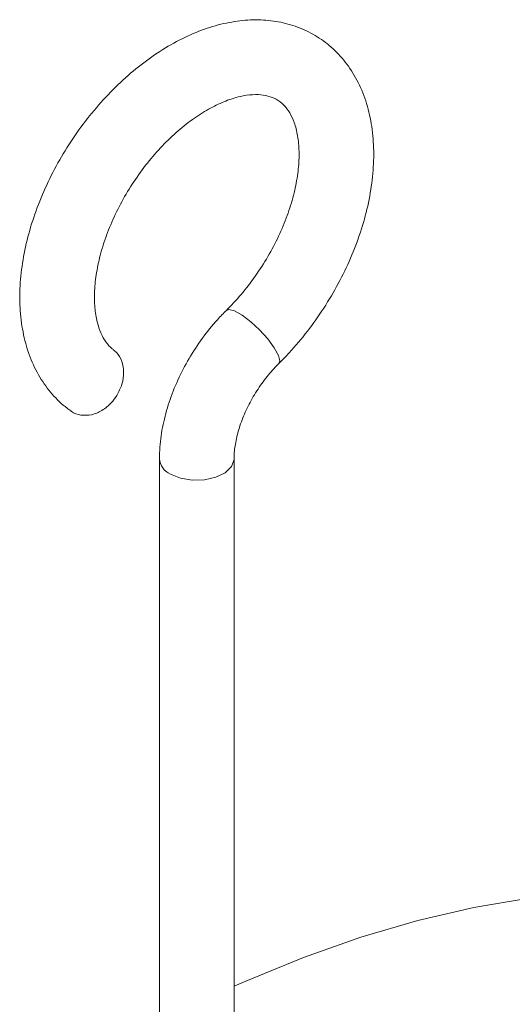
# Model space of a CAD drawing. Units: millimetres. Extents: x 91 to 1203, y 181 to 1232.
# Drawn here: x 182 to 221, y 1094 to 1173 of the extents above; entities that cross this region are included whole.
import ezdxf

# ---------------------------------------------------------------- set-up
doc = ezdxf.new("R2010")
doc.units = ezdxf.units.MM

msp = doc.modelspace()

# ---------------------------------------------------------------- linework, layer by layer
at = {"color": 7, "linetype": 'Continuous', "lineweight": 15}
for p, q in [((193.051, 1137.93), (193.051, 1085.547)), ((199.051, 1085.547), (199.051, 1137.93))]:
    msp.add_line(p, q, dxfattribs=at)
at = {"color": 8, "linetype": 'Continuous', "lineweight": 15, "flags": 128}
for points in [[(199.692, 1149.465), (199.085, 1149.805), (198.636, 1149.918), (198.433, 1149.845)], [(202.65, 1145.577), (202.724, 1145.781), (202.616, 1146.232), (202.282, 1146.844), (201.76, 1147.55), (201.106, 1148.273), (200.391, 1148.935), (199.692, 1149.465)], [(199.051, 1137.919), (199.049, 1137.858), (198.846, 1137.301), (198.341, 1136.811), (197.587, 1136.442), (196.667, 1136.235), (195.68, 1136.211), (194.734, 1136.374), (193.93, 1136.705)]]:
    msp.add_lwpolyline(points, dxfattribs=at)
at = {"color": 7, "linetype": 'Continuous', "lineweight": 15, "flags": 128}
msp.add_lwpolyline([(257.018, 1096.858), (254.486, 1098.215), (250.969, 1099.783), (247.306, 1101.066), (243.504, 1102.06), (239.574, 1102.765), (235.524, 1103.177), (231.363, 1103.297), (227.102, 1103.124), (222.75, 1102.658), (218.318, 1101.9), (213.815, 1100.852), (209.253, 1099.517), (204.642, 1097.897), (199.993, 1095.997), (199.051, 1095.58)], dxfattribs=at)
at = {"color": 8, "linetype": 'Continuous', "lineweight": 15}
msp.add_arc((194.49, 1138.035), 1.443, 184.15028, 247.15335, dxfattribs=at)
at = {"color": 7, "linetype": 'Continuous', "lineweight": 15}
for points, knots in [([(202.65, 1145.577), (202.931, 1145.862), (203.733, 1146.678), (204.969, 1148.151), (206.295, 1150.016), (207.46, 1151.986), (208.449, 1154.031), (209.244, 1156.122), (209.83, 1158.23), (210.193, 1160.328), (210.319, 1162.385), (210.195, 1164.368), (209.814, 1166.237), (209.175, 1167.948), (208.296, 1169.457), (207.203, 1170.728), (205.935, 1171.743), (204.526, 1172.491), (203.008, 1172.974), (201.402, 1173.195), (199.722, 1173.155), (197.983, 1172.852), (196.203, 1172.285), (194.412, 1171.459), (192.642, 1170.385), (190.926, 1169.088), (189.295, 1167.592), (187.774, 1165.925), (186.383, 1164.114), (185.144, 1162.186), (184.074, 1160.171), (183.19, 1158.098), (182.509, 1155.993), (182.044, 1153.887), (181.81, 1151.808), (181.821, 1149.787), (182.086, 1147.862), (182.61, 1146.075), (183.383, 1144.469), (184.39, 1143.095), (185.273, 1142.228), (185.819, 1141.848), (185.918, 1141.779)], [0, 0, 0, 0, 0.014091, 0.04026, 0.066402, 0.092548, 0.118731, 0.144988, 0.171356, 0.197869, 0.224531, 0.251292, 0.277953, 0.304238, 0.329855, 0.354665, 0.378759, 0.402415, 0.425938, 0.449635, 0.473812, 0.49864, 0.524115, 0.550075, 0.5763, 0.602591, 0.628844, 0.655039, 0.68119, 0.70733, 0.733494, 0.759713, 0.786026, 0.812472, 0.839069, 0.8658, 0.892535, 0.919026, 0.944973, 0.970147, 0.994536, 1, 1, 1, 1]), ([(189.347, 1146.699), (189.318, 1146.719), (189.101, 1146.875), (188.758, 1147.257), (188.339, 1147.975), (188.021, 1148.901), (187.832, 1150.044), (187.808, 1151.393), (187.967, 1152.876), (188.316, 1154.457), (188.855, 1156.098), (189.576, 1157.757), (190.466, 1159.388), (191.503, 1160.95), (192.66, 1162.4), (193.905, 1163.7), (195.201, 1164.82), (196.508, 1165.735), (197.785, 1166.428), (198.988, 1166.895), (200.079, 1167.143), (201.026, 1167.191), (201.82, 1167.071), (202.491, 1166.8), (203.043, 1166.38), (203.525, 1165.758), (203.912, 1164.941), (204.185, 1163.898), (204.304, 1162.63), (204.245, 1161.216), (203.998, 1159.683), (203.561, 1158.069), (202.936, 1156.414), (202.135, 1154.763), (201.175, 1153.158), (200.078, 1151.645), (199.139, 1150.557), (198.577, 1149.99), (198.433, 1149.845)], [0, 0, 0, 0, 0.004813, 0.036709, 0.065265, 0.092448, 0.121385, 0.149777, 0.178095, 0.206508, 0.2351, 0.263863, 0.292751, 0.321703, 0.350648, 0.379495, 0.408178, 0.436641, 0.464853, 0.492842, 0.520757, 0.548835, 0.577721, 0.60874, 0.644295, 0.674443, 0.702308, 0.732037, 0.760652, 0.788979, 0.817322, 0.845814, 0.874489, 0.903317, 0.932242, 0.961201, 0.990109, 1, 1, 1, 1]), ([(198.433, 1149.845), (198.191, 1149.598), (197.506, 1148.897), (196.473, 1147.614), (195.399, 1145.984), (194.501, 1144.259), (193.795, 1142.473), (193.306, 1140.659), (193.079, 1139.136), (193.058, 1138.239), (193.051, 1137.93)], [0, 0, 0, 0, 0.076563, 0.217004, 0.357327, 0.497918, 0.639087, 0.781281, 0.924849, 1, 1, 1, 1]), ([(189.619, 1142.999), (189.775, 1143.3), (190.088, 1143.902), (190.22, 1144.881), (190.066, 1145.773), (189.727, 1146.38), (189.426, 1146.615), (189.336, 1146.686)], [0, 0, 0, 0, 0.225822, 0.451628, 0.677177, 0.902743, 1, 1, 1, 1]), ([(199.051, 1137.93), (199.055, 1138.096), (199.067, 1138.586), (199.21, 1139.524), (199.552, 1140.734), (200.074, 1141.993), (200.76, 1143.241), (201.57, 1144.397), (202.227, 1145.154), (202.59, 1145.516), (202.65, 1145.577)], [0, 0, 0, 0, 0.075463, 0.222263, 0.370966, 0.521702, 0.673956, 0.826917, 0.971156, 1, 1, 1, 1]), ([(185.918, 1141.778), (185.939, 1141.76), (186.162, 1141.565), (186.72, 1141.396), (187.576, 1141.412), (188.44, 1141.768), (189.147, 1142.332), (189.48, 1142.803), (189.619, 1142.999)], [0, 0, 0, 0, 0.021693, 0.229071, 0.436524, 0.644227, 0.851911, 1, 1, 1, 1])]:
    msp.add_open_spline(points, degree=3, knots=knots, dxfattribs=at)

doc.saveas('drawing.dxf')
